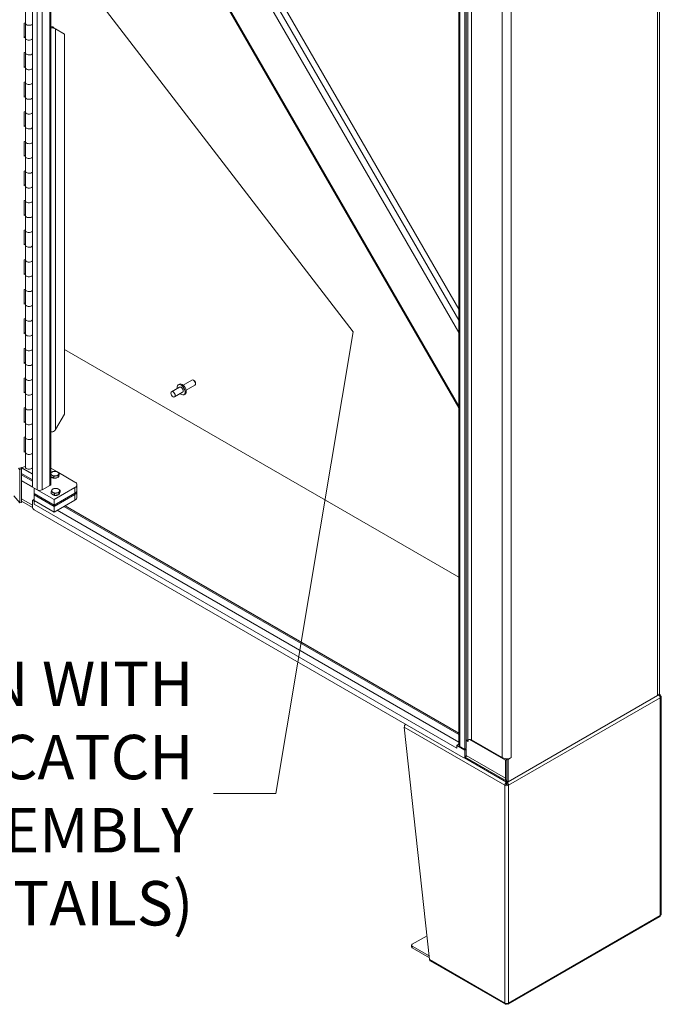
# Model space of a CAD drawing. Units: inches. Extents: x 16 to 412, y 8 to 253.
# Drawn here: x 386 to 412, y 165 to 204 of the extents above; entities that cross this region are included whole.
import ezdxf

# ---------------------------------------------------------------- set-up
doc = ezdxf.new("R2010")
doc.units = ezdxf.units.IN
doc.header["$LTSCALE"] = 25
doc.header["$MEASUREMENT"] = 0
doc.layers.get('0').update_dxf_attribs({"lineweight": 0})
for name, color, linetype, lineweight in [('Symbol (ANSI)', 7, 'Continuous', 5), ('Visible (ANSI)', 7, 'Continuous', 5), ('Visible Narrow (ANSI)', 7, 'Continuous', 5)]:
    doc.layers.add(name, color=color, linetype=linetype, lineweight=lineweight)
doc.styles.add('ROMANS', font='tahoma.ttf')
doc.dimstyles.new('Default (ANSI)$7', dxfattribs={"dimscale": 25, "dimtxt": 0.07, "dimasz": 0.098425, "dimexe": 0.125, "dimexo": 0.0625, "dimgap": 0.031496, "dimtad": 0, "dimtih": 1, "dimtoh": 1, "dimrnd": 1e-08, "dimzin": 0, "dimdsep": 46, "dimtxsty": 'ROMANS', "dimblk": 'Filled-1', "dimcen": 0.09, "dimdle": 0.393701, "dimclrd": 256, "dimclre": 256, "dimclrt": 256, "dimadec": 0, "dimazin": 0, "dimtfac": 0.928571, "dimtofl": 0, "dimtmove": 0, "dimatfit": 3, "dimfxl": 1, "dimtolj": 1, "dimtzin": 0, "dimlwd": -1, "dimlwe": -1, "dimarcsym": 0})

# ---------------------------------------------------------------- blocks, each defined once
blk = doc.blocks.new('Filled-1')
at = {"color": 0}
for p, q in [((0, 0), (-1, 0.179)), ((-1, 0.179), (-1, -0.179)), ((-1, 0), (0, 0)), ((-1, -0.179), (0, 0))]:
    blk.add_line(p, q, dxfattribs=at)
at = {"color": 0, "flags": 128}
blk.add_lwpolyline([(-1, -0.179), (0, 0), (-1, 0.179), (-1, -0.179)], dxfattribs=at)
at = {"color": 0}
blk.add_solid([(-1, -0.179), (0, 0), (-1, 0.179), (-1, -0.179)], dxfattribs=at)

msp = doc.modelspace()

# ---------------------------------------------------------------- linework, layer by layer
at = {"layer": 'Visible (ANSI)'}
for p, q in [((386.9139, 224.6294), (386.9139, 185.4448)), ((411.6316, 219.2712), (411.6316, 177.3284)), ((403.7169, 175.2933), (403.7169, 215.4505)), ((403.9602, 215.2797), (403.9602, 175.111)), ((404.0128, 215.3101), (404.0128, 175.1413)), ((387.6446, 209.2587), (387.6446, 185.5724)), ((394.7087, 208.0701), (403.7169, 192.4674)), ((393.0241, 207.0975), (403.7169, 188.5769)), ((386.6351, 203.7335), (386.6351, 204.3167)), ((386.5823, 203.7392), (386.6351, 203.7534)), ((386.5823, 203.156), (386.5823, 203.7392)), ((386.6351, 203.1502), (386.6351, 203.7335)), ((387.7205, 203.5484), (387.7131, 203.5911)), ((387.7912, 203.5282), (387.8266, 203.5077)), ((388.1766, 203.3057), (387.8266, 203.5077)), ((386.5823, 203.1896), (386.6351, 203.2038)), ((386.6351, 203.1702), (386.5823, 203.156)), ((386.6351, 202.567), (386.6351, 203.1502)), ((388.1766, 203.3057), (388.1766, 188.3244)), ((386.5823, 202.5727), (386.6351, 202.587)), ((386.5823, 201.9895), (386.5823, 202.5727)), ((386.6351, 201.9838), (386.6351, 202.567)), ((386.5823, 202.0232), (386.6351, 202.0374)), ((386.6351, 202.0037), (386.5823, 201.9895)), ((386.6351, 201.4006), (386.6351, 201.9838)), ((386.5823, 201.4063), (386.6351, 201.4205)), ((386.5823, 200.8231), (386.5823, 201.4063)), ((386.6351, 200.8174), (386.6351, 201.4006)), ((386.5823, 200.8568), (386.6351, 200.871)), ((386.6351, 200.8373), (386.5823, 200.8231)), ((386.6351, 200.2342), (386.6351, 200.8174)), ((386.5823, 200.2399), (386.6351, 200.2541)), ((386.5823, 199.6567), (386.5823, 200.2399)), ((386.6351, 199.651), (386.6351, 200.2342)), ((386.5823, 199.6904), (386.6351, 199.7046)), ((386.6351, 199.6709), (386.5823, 199.6567)), ((386.6351, 199.0678), (386.6351, 199.651)), ((386.5823, 199.0735), (386.6351, 199.0877)), ((386.5823, 198.4903), (386.5823, 199.0735)), ((386.6351, 198.4845), (386.6351, 199.0678)), ((386.5823, 198.5239), (386.6351, 198.5381)), ((386.6351, 198.5045), (386.5823, 198.4903)), ((386.6351, 197.9013), (386.6351, 198.4845)), ((386.5823, 197.907), (386.6351, 197.9213)), ((386.5823, 197.3238), (386.5823, 197.907)), ((386.6351, 197.3181), (386.6351, 197.9013)), ((386.5823, 197.3575), (386.6351, 197.3717)), ((386.6351, 197.338), (386.5823, 197.3238)), ((386.6351, 196.7349), (386.6351, 197.3181)), ((386.5823, 196.7406), (386.6351, 196.7548)), ((386.5823, 196.1574), (386.5823, 196.7406)), ((386.6351, 196.1517), (386.6351, 196.7349)), ((386.5823, 196.1911), (386.6351, 196.2053)), ((386.6351, 196.1716), (386.5823, 196.1574)), ((386.6351, 195.5685), (386.6351, 196.1517)), ((386.5823, 195.5742), (386.6351, 195.5884)), ((386.5823, 194.991), (386.5823, 195.5742)), ((386.6351, 194.9853), (386.6351, 195.5685)), ((386.5823, 195.0247), (386.6351, 195.0389)), ((386.6351, 195.0052), (386.5823, 194.991)), ((386.6351, 194.4021), (386.6351, 194.9853)), ((386.5823, 194.4078), (386.6351, 194.422)), ((386.5823, 193.8246), (386.5823, 194.4078)), ((386.6351, 193.8189), (386.6351, 194.4021)), ((386.5823, 193.8582), (386.6351, 193.8724)), ((386.6351, 193.8388), (386.5823, 193.8246)), ((386.6351, 193.2356), (386.6351, 193.8189)), ((386.5823, 193.2414), (386.6351, 193.2556)), ((386.5823, 192.6581), (386.5823, 193.2414)), ((386.6351, 192.6524), (386.6351, 193.2356)), ((386.5823, 192.6918), (386.6351, 192.706)), ((386.6351, 192.6724), (386.5823, 192.6581)), ((386.6351, 192.0692), (386.6351, 192.6524)), ((386.5823, 192.0749), (386.6351, 192.0891)), ((386.5823, 191.4917), (386.5823, 192.0749)), ((386.6351, 191.486), (386.6351, 192.0692)), ((386.5823, 191.5254), (386.6351, 191.5396)), ((386.6351, 191.5059), (386.5823, 191.4917)), ((386.6351, 190.9028), (386.6351, 191.486)), ((386.5823, 190.9085), (386.6351, 190.9227)), ((386.5823, 190.3253), (386.5823, 190.9085)), ((386.6351, 190.3196), (386.6351, 190.9028)), ((388.1766, 190.87), (403.7169, 181.8978)), ((403.7169, 181.8978), (388.1766, 190.87)), ((386.5823, 190.359), (386.6351, 190.3732)), ((386.6351, 190.3395), (386.5823, 190.3253)), ((386.6351, 189.7364), (386.6351, 190.3196)), ((386.5823, 189.7421), (386.6351, 189.7563)), ((386.5823, 189.1589), (386.5823, 189.7421)), ((386.6351, 189.1532), (386.6351, 189.7364)), ((392.6635, 189.4777), (392.7064, 189.5025)), ((392.8538, 189.466), (393.2035, 189.6678)), ((392.9717, 189.2618), (393.3214, 189.4637)), ((393.2801, 189.6518), (393.2625, 189.662)), ((393.3458, 189.5381), (393.3458, 189.5177)), ((386.5823, 189.1925), (386.6351, 189.2068)), ((386.6351, 189.1731), (386.5823, 189.1589)), ((386.6351, 188.5699), (386.6351, 189.1532)), ((392.7161, 189.3864), (392.4005, 189.2042)), ((392.834, 189.1823), (392.5183, 189.0001)), ((392.8867, 189.0911), (392.9296, 189.1159)), ((386.5823, 188.5757), (386.6351, 188.5899)), ((386.5823, 187.9924), (386.5823, 188.5757)), ((386.6351, 187.9867), (386.6351, 188.5699)), ((387.8266, 187.7183), (388.1766, 188.3244)), ((386.5823, 188.0261), (386.6351, 188.0403)), ((386.6351, 188.0067), (386.5823, 187.9924)), ((386.6351, 187.4035), (386.6351, 187.9867)), ((386.5823, 187.4092), (386.6351, 187.4234)), ((386.5823, 186.826), (386.5823, 187.4092)), ((386.6351, 186.8203), (386.6351, 187.4035)), ((386.5823, 186.8597), (386.6351, 186.8739)), ((386.6351, 186.8402), (386.5823, 186.826)), ((386.6351, 186.2371), (386.6351, 186.8203)), ((386.4151, 186.1314), (386.3677, 186.1901)), ((386.403, 186.1945), (386.6351, 186.257)), ((386.4825, 186.1495), (386.4151, 186.1314)), ((386.4151, 186.1314), (386.4151, 184.8224)), ((386.4384, 186.2041), (386.4825, 186.1495)), ((386.4686, 186.2122), (386.9139, 185.9551)), ((386.4825, 184.8406), (386.4825, 186.1495)), ((386.9139, 185.7364), (386.4825, 185.9855)), ((386.4825, 185.9855), (386.9139, 185.7364)), ((386.4825, 185.9308), (386.9139, 185.6817)), ((386.9139, 185.6817), (386.4825, 185.9308)), ((386.9139, 185.9674), (386.4831, 186.2161)), ((387.6446, 186.1894), (387.8711, 186.0586)), ((387.9457, 186.0155), (388.587, 185.6453)), ((387.9723, 185.9238), (387.9723, 185.9929)), ((386.9139, 185.463), (386.4825, 185.7121)), ((386.9139, 185.445), (386.4825, 185.694)), ((387.6872, 185.8329), (387.6446, 185.8575)), ((387.751, 185.7961), (387.6872, 185.8329)), ((387.751, 185.7961), (387.751, 185.8651)), ((387.8383, 185.8096), (387.751, 185.7961)), ((387.9255, 185.8231), (387.8383, 185.8096)), ((387.9255, 185.8231), (387.9255, 185.8921)), ((387.9489, 185.8734), (387.9255, 185.8231)), ((387.9723, 185.9238), (387.9489, 185.8734)), ((387.9542, 185.8849), (387.9542, 185.8822)), ((387.0981, 185.3384), (386.9139, 185.4448)), ((386.977, 185.4084), (386.977, 185.1896)), ((387.7662, 184.9527), (386.977, 185.4084)), ((386.977, 185.1896), (387.7662, 184.734)), ((386.977, 185.1896), (387.7662, 184.734)), ((386.977, 185.1896), (386.977, 185.135)), ((387.6032, 185.5147), (387.2979, 185.3384)), ((387.6549, 185.1955), (387.6549, 185.2645)), ((387.7187, 185.1586), (387.6549, 185.1955)), ((387.7826, 185.1217), (387.7187, 185.1586)), ((388.587, 185.4266), (387.7662, 184.9527)), ((387.7662, 184.734), (388.587, 185.2079)), ((387.7662, 184.734), (388.587, 185.2079)), ((388.587, 185.1532), (387.7662, 184.6793)), ((388.587, 185.1532), (387.7662, 184.6793)), ((387.7826, 185.1217), (387.7826, 185.1908)), ((387.9571, 185.1487), (387.9571, 185.2178)), ((387.9805, 185.1991), (387.9571, 185.1487)), ((388.0038, 185.2494), (387.9805, 185.1991)), ((387.9858, 185.2106), (387.9858, 185.2079)), ((388.0038, 185.2494), (388.0038, 185.3185)), ((388.6654, 185.5359), (388.6654, 185.3172)), ((388.6654, 185.3172), (388.6654, 185.2626)), ((388.6654, 185.2626), (388.6654, 185.0438)), ((386.4151, 184.8224), (386.1871, 185.1048)), ((386.4825, 184.8406), (386.4151, 184.8224)), ((386.9149, 184.6479), (386.4825, 184.8976)), ((386.9139, 184.9224), (386.9664, 184.9527)), ((386.9139, 184.9224), (386.9139, 184.6611)), ((386.9769, 184.886), (386.9139, 184.9224)), ((386.9664, 184.9527), (386.977, 184.9466)), ((387.0032, 184.9012), (386.9769, 184.886)), ((386.9769, 184.7735), (386.9769, 184.886)), ((386.9769, 184.7735), (386.977, 184.7736)), ((386.977, 184.7735), (386.9769, 184.7735)), ((386.977, 185.135), (386.977, 184.9163)), ((387.7662, 184.6793), (386.977, 185.135)), ((387.7662, 184.6793), (386.977, 185.135)), ((386.977, 184.9163), (387.7662, 184.4606)), ((386.977, 184.7736), (386.977, 184.7735)), ((387.7662, 184.9527), (387.7662, 184.734)), ((387.7662, 184.4606), (388.587, 184.9345)), ((387.8698, 185.1352), (387.7826, 185.1217)), ((387.9571, 185.1487), (387.8698, 185.1352)), ((403.8971, 174.783), (386.977, 184.5518)), ((387.7662, 184.734), (387.7662, 184.6793)), ((387.7662, 184.6793), (387.7662, 184.4606)), ((388.1989, 184.7105), (403.7169, 175.7511)), ((411.5576, 177.2252), (405.6649, 173.823)), ((411.5576, 177.2252), (411.6313, 177.2677)), ((411.6313, 177.2677), (411.6313, 177.3211)), ((411.6313, 177.2804), (411.639, 177.2759)), ((411.6654, 177.2267), (411.639, 177.2115)), ((411.6948, 168.6016), (411.6948, 177.1857)), ((401.5717, 175.9829), (402.5723, 166.821)), ((404.0128, 175.4452), (404.0786, 175.4832)), ((404.0972, 175.4917), (404.0972, 175.4117)), ((405.5598, 174.6797), (404.1392, 175.4999)), ((405.4335, 174.783), (404.2207, 175.4832)), ((403.6446, 175.1505), (403.6446, 175.1506)), ((403.6447, 175.1504), (403.6446, 175.1505)), ((403.6446, 175.1505), (403.6447, 175.1505)), ((403.6447, 175.2629), (403.6972, 175.2932)), ((403.9602, 175.0807), (403.6447, 175.2629)), ((403.6447, 175.2629), (403.6447, 175.1504)), ((403.6972, 175.2932), (403.7182, 175.2811)), ((403.9602, 175.111), (403.7681, 175.2219)), ((404.0128, 175.1413), (403.9602, 175.111)), ((404.0128, 175.111), (403.9602, 175.0807)), ((403.9602, 174.8194), (403.9602, 175.0807)), ((403.9865, 175.1262), (404.0128, 175.111)), ((404.0128, 175.111), (404.0128, 174.8497)), ((404.0971, 175.4118), (404.0971, 175.4119)), ((404.0972, 175.4117), (404.0971, 175.4118)), ((404.0972, 175.4118), (404.0971, 175.4118)), ((403.9943, 174.8089), (403.9417, 174.7785)), ((405.6122, 173.853), (403.9755, 174.798)), ((405.5531, 174.7443), (405.6123, 174.7101)), ((405.6123, 174.7101), (405.5598, 174.6797)), ((405.5598, 173.9688), (405.5598, 174.6797)), ((405.6123, 173.8533), (405.6123, 174.7402)), ((405.6123, 174.7101), (405.6123, 173.9991)), ((405.6649, 174.7099), (405.6124, 174.7402)), ((405.7912, 174.7829), (405.6649, 174.7099)), ((405.6649, 173.823), (405.6649, 174.7099)), ((405.7911, 174.783), (405.7912, 174.783)), ((405.7911, 174.783), (405.7912, 174.7829)), ((405.7912, 174.783), (405.7912, 174.7829)), ((405.6045, 173.7275), (405.5413, 173.691)), ((405.6012, 173.8594), (405.6012, 173.8205)), ((405.6012, 173.7476), (405.6012, 173.8205)), ((405.6123, 173.8533), (405.6649, 173.823)), ((405.6833, 173.691), (405.6202, 173.7275)), ((405.6235, 173.8205), (405.6235, 173.8469)), ((405.6235, 173.7476), (405.6235, 173.8205)), ((405.6681, 165.0641), (411.639, 168.5114)), ((401.8874, 167.4261), (402.4695, 167.7622)), ((401.8612, 167.3168), (401.8612, 167.3897)), ((402.5564, 166.967), (401.8874, 167.3532)), ((401.8874, 167.2803), (402.5649, 166.8892)), ((402.5979, 166.7723), (405.5565, 165.0641)), ((405.6012, 165.0902), (405.6012, 165.0723)), ((405.6235, 165.0902), (405.6235, 165.0723))]:
    msp.add_line(p, q, dxfattribs=at)
for centre, major_axis, start_param, end_param in [((386.7808, 203.7335), (-0.1457, 0), 0, 2.7222242), ((386.7808, 203.7335), (-0.1457, 0), 0, 2.7222242), ((387.7031, 203.6488), (-0.1004, 0), 0.9490245, 1.6703696), ((387.7031, 203.6488), (0.1747, 0), 4.3709514, 4.8119623), ((386.7808, 203.1502), (-0.1457, 0), 0, 2.7222242), ((386.7808, 203.1502), (-0.1457, 0), 0, 2.7222242), ((386.7808, 202.567), (-0.1457, 0), 0, 2.7222242), ((386.7808, 202.567), (-0.1457, 0), 0, 2.7222242), ((386.7808, 201.9838), (-0.1457, 0), 0, 2.7222242), ((386.7808, 201.9838), (-0.1457, 0), 0, 2.7222242), ((386.7808, 201.4006), (-0.1457, 0), 0, 2.7222242), ((386.7808, 201.4006), (-0.1457, 0), 0, 2.7222242), ((386.7808, 200.8174), (-0.1457, 0), 0, 2.7222242), ((386.7808, 200.8174), (-0.1457, 0), 0, 2.7222242), ((386.7808, 200.2342), (-0.1457, 0), 0, 2.7222242), ((386.7808, 200.2342), (-0.1457, 0), 0, 2.7222242), ((386.7808, 199.651), (-0.1457, 0), 0, 2.7222242), ((386.7808, 199.651), (-0.1457, 0), 0, 2.7222242), ((386.7808, 199.0678), (-0.1457, 0), 0, 2.7222242), ((386.7808, 199.0678), (-0.1457, 0), 0, 2.7222242), ((386.7808, 198.4845), (-0.1457, 0), 0, 2.7222242), ((386.7808, 198.4845), (-0.1457, 0), 0, 2.7222242), ((386.7808, 197.9013), (-0.1457, 0), 0, 2.7222242), ((386.7808, 197.9013), (-0.1457, 0), 0, 2.7222242), ((386.7808, 197.3181), (-0.1457, 0), 0, 2.7222242), ((386.7808, 197.3181), (-0.1457, 0), 0, 2.7222242), ((386.7808, 196.7349), (-0.1457, 0), 0, 2.7222242), ((386.7808, 196.7349), (-0.1457, 0), 0, 2.7222242), ((386.7808, 196.1517), (-0.1457, 0), 0, 2.7222242), ((386.7808, 196.1517), (-0.1457, 0), 0, 2.7222242), ((386.7808, 195.5685), (-0.1457, 0), 0, 2.7222242), ((386.7808, 195.5685), (-0.1457, 0), 0, 2.7222242), ((386.7808, 194.9853), (-0.1457, 0), 0, 2.7222242), ((386.7808, 194.9853), (-0.1457, 0), 0, 2.7222242), ((386.7808, 194.4021), (-0.1457, 0), 0, 2.7222242), ((386.7808, 194.4021), (-0.1457, 0), 0, 2.7222242), ((386.7808, 193.8189), (-0.1457, 0), 0, 2.7222242), ((386.7808, 193.8189), (-0.1457, 0), 0, 2.7222242), ((386.7808, 193.2356), (-0.1457, 0), 0, 2.7222242), ((386.7808, 193.2356), (-0.1457, 0), 0, 2.7222242), ((386.7808, 192.6524), (-0.1457, 0), 0, 2.7222242), ((386.7808, 192.6524), (-0.1457, 0), 0, 2.7222242), ((386.7808, 192.0692), (-0.1457, 0), 0, 2.7222242), ((386.7808, 192.0692), (-0.1457, 0), 0, 2.7222242), ((386.7808, 191.486), (-0.1457, 0), 0, 2.7222242), ((386.7808, 191.486), (-0.1457, 0), 0, 2.7222242), ((386.7808, 190.9028), (-0.1457, 0), 0, 2.7222242), ((386.7808, 190.9028), (-0.1457, 0), 0, 2.7222242), ((386.7808, 190.3196), (-0.1457, 0), 0, 2.7222242), ((386.7808, 190.3196), (-0.1457, 0), 0, 2.7222242), ((386.7808, 189.7364), (-0.1457, 0), 0, 2.7222242), ((386.7808, 189.7364), (-0.1457, 0), 0, 2.7222242), ((392.7751, 189.2844), (0.1116, -0.1933), 5.2686328, 10.4393305), ((392.818, 189.3092), (0.1116, -0.1933), 0, 3.1415927), ((393.2625, 189.5658), (-0.0589, 0.1021), 3.1415927, 6.2831853), ((393.2801, 189.576), (-0.0464, 0.0804), 3.9269908, 5.4977871), ((386.7808, 189.1532), (-0.1457, 0), 0, 2.7222242), ((386.7808, 189.1532), (-0.1457, 0), 0, 2.7222242), ((392.7751, 189.2844), (-0.0589, 0.1021), 3.1415927, 6.2831853), ((386.7808, 188.5699), (-0.1457, 0), 0, 2.7222242), ((386.7808, 188.5699), (-0.1457, 0), 0, 2.7222242), ((386.7808, 187.9867), (-0.1457, 0), 0, 2.7222242), ((386.7808, 187.9867), (-0.1457, 0), 0, 2.7222242), ((387.7031, 187.7198), (-0.1747, 0), 1.2293587, 1.6703696), ((386.7808, 187.4035), (-0.1457, 0), 0, 2.7222242), ((386.7808, 187.4035), (-0.1457, 0), 0, 2.7222242), ((386.7808, 186.8203), (-0.1457, 0), 0, 2.7222242), ((386.7808, 186.8203), (-0.1457, 0), 0, 2.7222242), ((386.7808, 186.2371), (-0.1457, 0), 0, 2.7222242), ((387.7978, 185.9773), (-0.1564, 0), 6.0213859, 6.0799627), ((387.7978, 185.9773), (-0.1564, 0), 0.2032226, 0.7853982), ((387.7978, 185.9773), (-0.1564, 0), 4.9741884, 6.0213859), ((387.7978, 185.9773), (-0.1564, 0), 3.9269908, 4.9741884), ((387.7978, 185.9773), (0.1564, 0), 4.9741884, 6.0213859), ((387.7978, 185.9773), (0.1564, 0), 6.0213859, 7.0685835), ((387.5033, 185.5724), (0.1413, 0), 5.4977871, 6.2831853), ((387.7978, 185.8822), (-0.1564, 0), 0.3028746, 2.3986261), ((387.7978, 185.9773), (0.1564, 0), 3.9269908, 4.9741884), ((387.7978, 185.8822), (0.1564, 0), 5.7312664, 6.2831853), ((388.3976, 185.5359), (0.2679, 0), 5.4977871, 7.0685835), ((387.198, 185.3961), (-0.1412, 0), 0.7853982, 2.3561945), ((387.8294, 185.3029), (-0.1564, 0), 6.0213859, 7.0685835), ((387.8294, 185.3029), (-0.1564, 0), 4.9741884, 6.0213859), ((387.8294, 185.2079), (-0.1564, 0), 0.3028746, 2.3986261), ((387.8294, 185.3029), (0.1564, 0), 3.9269908, 4.9741884), ((387.8294, 185.3029), (-0.1564, 0), 3.9269908, 4.9741884), ((387.8294, 185.3029), (0.1564, 0), 4.9741884, 6.0213859), ((387.8294, 185.3029), (0.1564, 0), 6.0213859, 7.0685835), ((387.8294, 185.2079), (0.1564, 0), 5.7312664, 6.2831853), ((388.3976, 185.3172), (0.2679, 0), 5.4977871, 6.2831853), ((388.3976, 185.3172), (0.2679, 0), 5.4977871, 6.2831853), ((388.3976, 185.2626), (0.2679, 0), 5.4977871, 6.2831853), ((388.3976, 185.2626), (0.2679, 0), 5.4977871, 6.2831853), ((387.1006, 184.8449), (-0.0874, -0.1513), 4.712389, 5.4977871), ((388.3976, 185.0438), (0.2679, 0), 5.4977871, 6.2831853), ((386.977, 184.6247), (-0.0446, 0.0773), 0.7853982, 2.3561945), ((411.3788, 177.3284), (0.2529, 0), 5.4977871, 6.2831853), ((411.5944, 177.1857), (0.1004, 0), 5.4977871, 7.0685835), ((401.6427, 176.0239), (0.0502, 0.087), 1.0203851, 2.3561945), ((404.0261, 175.3709), (0.0502, 0.087), 5.4977871, 7.0685835), ((404.1496, 175.4422), (0.1004, 0), 0.7853982, 2.3561945), ((403.7681, 175.2219), (-0.0874, -0.1513), 5.4573473, 5.4977871), ((403.7681, 175.2219), (-0.0874, -0.1513), 4.3540694, 4.5924843), ((403.8917, 175.2933), (-0.1747, 0), 0, 0.7853982), ((403.8971, 174.8559), (0.0446, -0.0773), 5.4977871, 7.0685835), ((403.9496, 174.8862), (0.0446, -0.0773), 0, 0.7853982), ((405.6123, 174.8862), (-0.2529, 0), 0.7853982, 2.3561945), ((405.7386, 174.072), (-0.1264, -0.219), 5.4977871, 6.3334222), ((405.6123, 173.732), (-0.1004, 0), 0.7853982, 2.3561945), ((405.6123, 173.732), (0.0111, 0), 3.9269908, 5.4977871), ((411.5944, 168.6016), (0.1004, 0), 5.4977871, 6.2831853), ((401.9505, 167.3897), (-0.0893, 0), 5.4977871, 7.0685835), ((401.9505, 167.3168), (-0.0893, 0), 0, 0.7853982), ((405.6123, 165.1478), (0.1004, 0), 3.9269908, 5.4977871)]:
    msp.add_ellipse(centre, major_axis=major_axis, ratio=0.5773503, start_param=start_param, end_param=end_param, dxfattribs=at)
msp.add_ellipse((392.4594, 189.1021), major_axis=(-0.0589, 0.1021), ratio=0.5773503, dxfattribs=at)
for points in [[(387.7131, 203.5911), (387.73, 203.5749), (387.7464, 203.5612), (387.7603, 203.5496)], [(387.8266, 203.5077), (387.7984, 203.5147), (387.7602, 203.5275), (387.7205, 203.5484)], [(387.7603, 203.5496), (387.7701, 203.5414), (387.7807, 203.5342), (387.7912, 203.5282)], [(387.7205, 187.6195), (387.7602, 187.645), (387.7984, 187.6787), (387.8266, 187.7183)], [(411.6654, 177.2267), (411.6632, 177.2529), (411.6504, 177.2726), (411.6313, 177.2794)], [(405.6045, 173.7275), (405.6007, 173.7344), (405.6008, 173.743), (405.6012, 173.7476)], [(405.6202, 173.7275), (405.6239, 173.7344), (405.6239, 173.743), (405.6235, 173.7476)], [(411.6654, 168.5606), (411.6635, 168.538), (411.6538, 168.5203), (411.6389, 168.5115)]]:
    msp.add_open_spline(points, degree=3, dxfattribs=at)
for points, weights in [([(387.6446, 185.996), (387.6456, 185.9984), (387.6467, 186.0007)], [1.00646548711, 1.00356819521, 1]), ([(387.6872, 185.9134), (387.6666, 185.9253), (387.6446, 185.9327)], [1, 1.02603022416, 1.01635631131]), ([(387.6467, 186.0007), (387.6575, 186.024), (387.6701, 186.0396)], [1, 1.0379548493, 1]), ([(387.6701, 186.0396), (387.7168, 186.0583), (387.7573, 186.0645)], [1, 1.0379548493, 1]), ([(387.7573, 186.0645), (387.7978, 186.0708), (387.8445, 186.0666)], [1, 1.0379548493, 1]), ([(387.8445, 186.0666), (387.8788, 186.0583), (387.9084, 186.0411)], [1, 1.0379548493, 1]), ([(387.9084, 186.0411), (387.938, 186.024), (387.9723, 185.9929)], [1, 1.0379548493, 1]), ([(387.9489, 185.9539), (387.938, 185.9305), (387.9255, 185.8921)], [1, 1.0379548493, 1]), ([(387.9723, 185.9929), (387.9597, 185.9773), (387.9489, 185.9539)], [1, 1.0379548493, 1]), ([(387.751, 185.8651), (387.7168, 185.8963), (387.6872, 185.9134)], [1, 1.0379548493, 1]), ([(387.8383, 185.89), (387.7978, 185.8838), (387.751, 185.8651)], [1, 1.0379548493, 1]), ([(387.9255, 185.8921), (387.8788, 185.8963), (387.8383, 185.89)], [1, 1.0379548493, 1]), ([(387.6549, 185.2645), (387.6674, 185.3029), (387.6783, 185.3263)], [1, 1.0379548493, 1]), ([(387.7187, 185.2391), (387.6891, 185.2562), (387.6549, 185.2645)], [1, 1.0379548493, 1]), ([(387.6783, 185.3263), (387.6891, 185.3497), (387.7016, 185.3653)], [1, 1.0379548493, 1]), ([(387.7016, 185.3653), (387.7484, 185.3839), (387.7889, 185.3902)], [1, 1.0379548493, 1]), ([(387.7826, 185.1908), (387.7484, 185.222), (387.7187, 185.2391)], [1, 1.0379548493, 1]), ([(387.8698, 185.2157), (387.8294, 185.2094), (387.7826, 185.1908)], [1, 1.0379548493, 1]), ([(387.7889, 185.3902), (387.8294, 185.3964), (387.8761, 185.3923)], [1, 1.0379548493, 1]), ([(387.9571, 185.2178), (387.9103, 185.222), (387.8698, 185.2157)], [1, 1.0379548493, 1]), ([(387.8761, 185.3923), (387.9103, 185.3839), (387.94, 185.3668)], [1, 1.0379548493, 1]), ([(387.94, 185.3668), (387.9696, 185.3497), (388.0038, 185.3185)], [1, 1.0379548493, 1]), ([(387.9805, 185.2796), (387.9696, 185.2562), (387.9571, 185.2178)], [1, 1.0379548493, 1]), ([(388.0038, 185.3185), (387.9913, 185.3029), (387.9805, 185.2796)], [1, 1.0379548493, 1])]:
    msp.add_rational_spline(points, weights, degree=2, dxfattribs=at)
for points, knots in [([(411.6014, 177.2504), (411.6212, 177.2359), (411.6393, 177.2144), (411.6509, 177.1916), (411.6591, 177.1755), (411.6641, 177.1591), (411.6654, 177.1447)], [0.234987, 0.234987, 0.234987, 0.234987, 1.0185828, 1.0185828, 1.0185828, 1.5707963, 1.5707963, 1.5707963, 1.5707963]), ([(405.6012, 173.8205), (405.5795, 173.8051), (405.5582, 173.7748), (405.5479, 173.7424), (405.5424, 173.7248), (405.54, 173.7069), (405.5413, 173.691)], [0, 0, 0, 0, 1.0185828, 1.0185828, 1.0185828, 1.5707963, 1.5707963, 1.5707963, 1.5707963]), ([(405.6833, 173.691), (405.6858, 173.7202), (405.6749, 173.7566), (405.6568, 173.7845), (405.647, 173.7996), (405.6353, 173.8122), (405.6235, 173.8205)], [0, 0, 0, 0, 1.0185828, 1.0185828, 1.0185828, 1.5707963, 1.5707963, 1.5707963, 1.5707963]), ([(402.5979, 166.7724), (402.5935, 166.7749), (402.5896, 166.7781), (402.5862, 166.7821), (402.5783, 166.7917), (402.5734, 166.8053), (402.5723, 166.821)], [0.78539816, 0.78539816, 0.78539816, 0.78539816, 1.01858282, 1.01858282, 1.01858282, 1.57079633, 1.57079633, 1.57079633, 1.57079633]), ([(405.5413, 165.1068), (405.5389, 165.0804), (405.5497, 165.0621), (405.5678, 165.0607), (405.5777, 165.06), (405.5894, 165.064), (405.6012, 165.0723)], [0, 0, 0, 0, 1.0185828, 1.0185828, 1.0185828, 1.5707963, 1.5707963, 1.5707963, 1.5707963]), ([(405.6235, 165.0723), (405.6452, 165.057), (405.6665, 165.0572), (405.6767, 165.0722), (405.6823, 165.0803), (405.6847, 165.0925), (405.6833, 165.1068)], [0, 0, 0, 0, 1.0185828, 1.0185828, 1.0185828, 1.5707963, 1.5707963, 1.5707963, 1.5707963])]:
    msp.add_open_spline(points, degree=3, knots=knots, dxfattribs=at)
at = {"layer": 'Visible Narrow (ANSI)'}
for p, q in [((387.0981, 185.3384), (387.0981, 224.523)), ((387.2979, 224.4077), (387.2979, 185.3384)), ((411.5576, 177.2252), (411.5576, 219.168)), ((404.0786, 175.4832), (404.0786, 215.6519)), ((404.2207, 215.6519), (404.2207, 175.4832)), ((403.7681, 215.3907), (403.7681, 175.2219)), ((405.4335, 174.783), (405.4335, 214.9517)), ((405.7911, 214.9517), (405.7911, 174.783)), ((387.6032, 185.5147), (387.6032, 209.2795)), ((403.7169, 191.5366), (394.3057, 207.8374)), ((394.5166, 207.9592), (403.7169, 192.0237)), ((393.0518, 207.1135), (403.7169, 188.641)), ((387.8266, 203.5077), (387.8266, 187.7183)), ((388.587, 185.4266), (388.587, 185.2079)), ((388.587, 185.2079), (388.587, 185.1532)), ((388.587, 185.1532), (388.587, 184.9345)), ((386.9139, 184.734), (386.4825, 184.9831)), ((386.977, 184.7736), (403.6446, 175.1506)), ((387.8898, 184.532), (403.7169, 175.3942)), ((388.1477, 184.6809), (403.7169, 175.692)), ((411.6654, 177.1447), (405.6833, 173.691)), ((411.6654, 168.5606), (411.6654, 177.1447)), ((405.5413, 173.691), (401.5717, 175.9829)), ((404.0971, 175.4119), (404.0261, 175.4529)), ((403.9417, 174.7785), (405.6012, 173.8205)), ((404.0128, 174.8497), (403.9602, 174.8194)), ((405.5598, 173.9688), (404.0128, 174.862)), ((405.5413, 165.1068), (405.5413, 173.691)), ((405.6235, 173.8205), (405.6464, 173.8337)), ((405.6833, 173.691), (405.6833, 165.1068)), ((405.6833, 165.1068), (411.6654, 168.5606)), ((401.8874, 167.2803), (401.8874, 167.3532)), ((402.5723, 166.821), (405.5413, 165.1068))]:
    msp.add_line(p, q, dxfattribs=at)

# ---------------------------------------------------------------- texts
at = {"layer": 'Symbol (ANSI)', "insert": (393.258, 173.3628), "char_height": 1.75, "width": 42.527553, "attachment_point": 6, "line_spacing_factor": 0.987884, "style": 'ROMANS'}
msp.add_mtext('\\fTahoma|b0|i0;REMOVABLE MULLION WITH\\P\\fTahoma|b0|i0;DISCONNECT LATCH CATCH ASSEMBLY\\P\\fTahoma|b0|i0;(SEE HWDHFW500003 FOR DETAILS)', dxfattribs=at)

# ---------------------------------------------------------------- leaders
at = {"layer": 'Symbol (ANSI)', "annotation_type": 0, "has_hookline": 1, "hookline_direction": 1, "text_width": 42.3455}
msp.add_leader([(387.6032, 207.1221), (399.5586, 191.5642), (396.506, 173.3628), (394.0454, 173.3628)], dimstyle='Default (ANSI)$7', override={"dimtad": 0}, dxfattribs=at)

doc.saveas('drawing.dxf')
